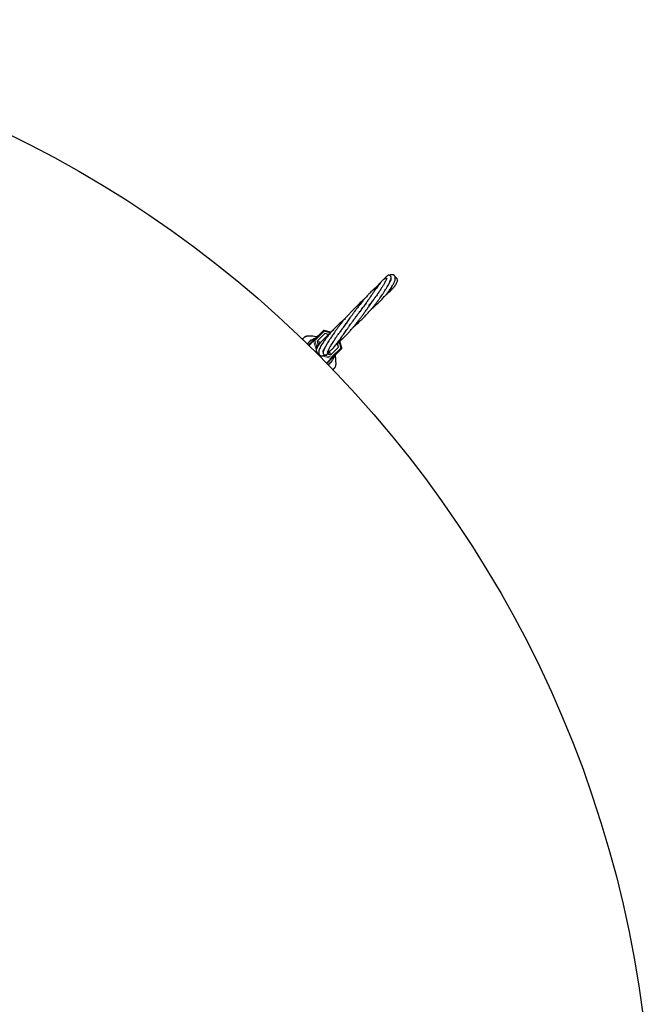
# Model space of a CAD drawing. Units: millimetres. Extents: x 0 to 420, y -117 to 297.
# Drawn here: x 126 to 149, y -69 to -33 of the extents above; entities that cross this region are included whole.
import ezdxf

# ---------------------------------------------------------------- set-up
doc = ezdxf.new("R2010")
doc.units = ezdxf.units.MM

msp = doc.modelspace()

# ---------------------------------------------------------------- linework, layer by layer
at = {"color": 7, "linetype": 'Continuous', "lineweight": 25}
for p, q in [((139.0022583, -42.2944079), (138.9542841, -42.3415524)), ((139.1288946, -42.178407), (139.0914872, -42.2096539)), ((136.4941837, -44.4617194), (136.8377444, -44.1181588)), ((137.1164228, -44.1770642), (136.8771185, -44.1080111)), ((136.0704938, -44.432861), (136.0734508, -44.429904)), ((136.2563155, -44.618701), (136.2805632, -44.5791735)), ((136.3001839, -44.6557193), (136.4941837, -44.4617194)), ((136.6105723, -44.3453309), (136.5155137, -44.329272)), ((136.8996339, -44.2259749), (136.6185389, -44.5070699)), ((136.6185389, -44.5070699), (136.6577116, -44.6428234)), ((136.7460231, -44.5546007), (136.6219208, -44.51879)), ((137.032212, -44.2642313), (136.8996339, -44.2259749)), ((137.5267145, -44.7576072), (137.4572742, -44.5169609)), ((137.1159356, -45.0128049), (137.0763795, -44.8757227)), ((137.1276557, -45.0161868), (137.4087508, -44.7350918)), ((137.5165669, -44.7969813), (137.1730063, -45.1405419)), ((137.4087508, -44.7350918), (137.3688507, -44.5968178)), ((137.1730063, -45.1405419), (136.9790064, -45.3345418)), ((136.990519, -44.9766149), (137.1276557, -45.0161868)), ((137.2446008, -45.0689597), (137.244696, -45.068887)), ((137.2926115, -45.0662567), (137.2840368, -45.0295114)), ((137.3061968, -45.0922042), (137.2865261, -45.0725336)), ((137.0555525, -45.3541623), (137.0126673, -45.3790301)), ((137.2018647, -45.5642318), (137.2048077, -45.5612888))]:
    msp.add_line(p, q, dxfattribs=at)
at = {"color": 8, "linetype": 'Continuous', "lineweight": 18}
for p, q in [((136.8742981, -44.1381736), (136.5307375, -44.4817342)), ((137.0925039, -44.2011386), (136.8742981, -44.1381736)), ((136.0821349, -44.4298713), (136.0711269, -44.4422836)), ((136.2805632, -44.5791735), (136.392871, -44.4668656)), ((136.4849013, -44.4992861), (136.3144828, -44.6697046)), ((136.5865145, -44.8514277), (136.4849013, -44.4992861)), ((136.5307375, -44.4817342), (136.6008126, -44.7245798)), ((137.4965521, -44.7604275), (137.4333574, -44.5414255)), ((136.6217173, -44.9734232), (136.6100402, -44.9329561)), ((137.1529915, -45.1039881), (137.4965521, -44.7604275)), ((136.7404942, -45.0358598), (136.6613025, -45.0130084)), ((137.1354395, -45.1498244), (136.8056911, -45.0546729)), ((136.9061076, -45.0327478), (137.1529915, -45.1039881)), ((136.965021, -45.3202429), (137.1354395, -45.1498244)), ((137.1678603, -45.2418544), (137.0555525, -45.3541622)), ((137.1912953, -45.5620308), (137.2049142, -45.5525309)), ((137.2049142, -45.5525309), (137.204928, -45.5525171))]:
    msp.add_line(p, q, dxfattribs=at)
at = {"color": 8, "linetype": 'Continuous', "lineweight": 18, "flags": 128}
for points in [[(138.9543061, -42.3415293), (138.9438857, -42.3571223), (138.9399878, -42.3691598)], [(139.3000423, -42.6717605), (139.3078068, -42.6668003), (139.3115517, -42.6636628)], [(136.8742981, -44.1381736), (136.8686213, -44.1328145), (136.8628447, -44.1279791), (136.8571906, -44.1238533), (136.8518761, -44.1205956), (136.8471054, -44.1183313), (136.843062, -44.1171472), (136.8399011, -44.117089), (136.8377444, -44.1181588)], [(136.5307375, -44.4817342), (136.5250607, -44.4763751), (136.5192841, -44.4715397), (136.51363, -44.4674139), (136.5083154, -44.4641563), (136.5035448, -44.4618919), (136.4995014, -44.4607078), (136.4963405, -44.4606496), (136.4941837, -44.4617194)], [(137.5165669, -44.7969813), (137.5176367, -44.7948245), (137.5175785, -44.7916637), (137.5163944, -44.7876203), (137.51413, -44.7828496), (137.5108723, -44.7775351), (137.5067466, -44.7718809), (137.5019112, -44.7661044), (137.4965521, -44.7604275)], [(137.1730063, -45.1405419), (137.1740761, -45.1383851), (137.1740179, -45.1352243), (137.1728338, -45.1311809), (137.1705694, -45.1264102), (137.1673117, -45.1210957), (137.1631859, -45.1154415), (137.1583506, -45.109665), (137.1529915, -45.1039881)]]:
    msp.add_lwpolyline(points, dxfattribs=at)
at = {"color": 7, "linetype": 'Continuous', "lineweight": 25, "flags": 128}
msp.add_lwpolyline([(136.3139532, -44.3175394), (136.3155374, -44.316652), (136.3155471, -44.3166514)], dxfattribs=at)
at = {"color": 7, "linetype": 'Continuous', "lineweight": 25}
msp.add_circle((106.6601889, -74.9745368), 42.4, dxfattribs=at)
for centre, radius, start, end in [((136.8660286, -44.1464431), 0.04, 73.90409042, 135), ((136.1499101, -44.3841011), 0.0216855, 88.63530785, 133.41942462), ((136.6909306, -44.877233), 0.5071892, 125.99179532, 144.00820468), ((137.4882826, -44.768697), 0.04, 315, 16.09590958), ((136.7574926, -44.9437951), 0.5071892, 305.99183445, 324.00824582), ((137.2514622, -45.4849782), 0.0209822, 316.95440395, 3.90439433)]:
    msp.add_arc(centre, radius, start, end, dxfattribs=at)
at = {"color": 8, "linetype": 'Continuous', "lineweight": 18}
for centre, radius, start, end in [((136.837, -44.1194729), 0.0417237, 333.37162888, 15.94461548), ((136.0778204, -44.4372259), 0.0085266, 59.60237351, 120.82837163), ((136.5212883, -44.4883469), 0.0379958, 135.50868613, 196.73262905), ((136.5579916, -44.6215327), 0.1424303, 101.0315762, 120.87488851), ((136.5439725, -44.3697401), 0.0298353, 272.46304974, 314.3239862), ((136.6654869, -44.874387), 0.0800042, 204.62010283, 279.17293707), ((136.6917398, -44.7155548), 0.0799937, 140.750909, 199.46563785), ((136.9405932, -44.9199155), 0.0799945, 320.49143162, 26.36929119), ((137.5166326, -44.8124832), 0.0557945, 79.58960242, 111.09415323), ((136.6700288, -45.0559316), 0.087184, 111.27550117, 118.89432777), ((136.5292219, -44.9415528), 0.1418162, 332.59671205, 343.17168141), ((136.789911, -44.9765769), 0.0799888, 263.57037426, 342.04514902), ((137.013193, -45.0767341), 0.1424303, 329.12511149, 348.9684238), ((137.1463787, -45.1134374), 0.0379958, 253.26737095, 314.49131387), ((137.2668456, -45.0913248), 0.0315535, 135.39888723, 173.25142956), ((137.1974442, -45.5568196), 0.0086136, 328.74464535, 29.86127428), ((137.1974587, -45.556806), 0.008613, 328.74490532, 29.8645439)]:
    msp.add_arc(centre, radius, start, end, dxfattribs=at)
at = {"color": 7, "linetype": 'Continuous', "lineweight": 25}
for points, knots in [([(137.958296, -43.9852186), (137.9841496, -43.9640776), (138.037011, -43.9208517), (138.110264, -43.8563149), (138.1752878, -43.7968656), (138.242109, -43.7336119), (138.3161821, -43.6606831), (138.3926689, -43.5816876), (138.4571412, -43.5124992), (138.5142878, -43.4493964), (138.5814492, -43.3731355), (138.6562859, -43.2848609), (138.7315233, -43.1923948), (138.8026979, -43.1019227), (138.8748555, -43.0069221), (138.943402, -42.9129386), (139.0026012, -42.8287148), (139.0560609, -42.75023), (139.1086851, -42.6702071), (139.1650818, -42.5806968), (139.2175009, -42.4928752), (139.2586666, -42.419198), (139.2904042, -42.3587929), (139.3201654, -42.2974828), (139.3439046, -42.2393834), (139.3575638, -42.1933535), (139.3626628, -42.1627299), (139.3626982, -42.1411516), (139.3604615, -42.1265215), (139.3552565, -42.1110083), (139.3452283, -42.0930217), (139.3240907, -42.071658), (139.2847696, -42.0570822), (139.2570332, -42.061282), (139.226076, -42.0739347), (139.1981402, -42.0956656), (139.1724436, -42.1218026), (139.1459792, -42.1544773), (139.1258329, -42.1812118), (139.1148417, -42.1977235), (139.1147704, -42.1978308)], [0, 0, 0, 0, 0.0272919224, 0.0558023581, 0.0775143113, 0.0963170006, 0.1272232229, 0.1574083708, 0.1799926824, 0.1989308491, 0.2219242317, 0.2571084233, 0.2872260861, 0.3141486603, 0.3476846277, 0.3833536994, 0.4113069034, 0.4372911684, 0.4695031616, 0.5028843008, 0.5456877935, 0.5843905101, 0.6100496884, 0.644015776, 0.6881509211, 0.7216350369, 0.7486152583, 0.7691562622, 0.7833375048, 0.7923905908, 0.8024233741, 0.8146916223, 0.8308298981, 0.8559876635, 0.8848679949, 0.9113968091, 0.9357219269, 0.9671199959, 0.9997864337, 1, 1, 1, 1]), ([(139.2018995, -42.1894966), (139.1992981, -42.1884317), (139.1907228, -42.1849213), (139.1645905, -42.182056), (139.1244037, -42.1885543), (139.0867643, -42.2104736), (139.0524651, -42.2393771), (139.0168568, -42.2760484), (138.9730266, -42.3279005), (138.9246843, -42.3906789), (138.8731056, -42.4608357), (138.8185711, -42.5372672), (138.7560448, -42.6264846), (138.690892, -42.7202771), (138.6291394, -42.8094164), (138.5711446, -42.8929961), (138.5084518, -42.9830162), (138.4365869, -43.0855036), (138.3663818, -43.184579), (138.30308, -43.2728716), (138.2512533, -43.3446025), (138.2158012, -43.3926976), (138.2007059, -43.4131763)], [0, 0, 0, 0, 0.0080906305, 0.0266697832, 0.0713755391, 0.1346783975, 0.1950989337, 0.2510790247, 0.3208765754, 0.3908541035, 0.4446674764, 0.5061909382, 0.5689017255, 0.6304440797, 0.6849107039, 0.727567731, 0.7729097512, 0.8332455984, 0.8906678695, 0.9266234417, 0.9687566113, 1, 1, 1, 1]), ([(139.2069913, -42.1773869), (139.2066501, -42.1772236), (139.2038746, -42.1758949), (139.1981918, -42.1874426), (139.1845755, -42.2151589), (139.162865, -42.2612607), (139.1280216, -42.329451), (139.0784644, -42.4183618), (139.0143334, -42.5244589), (138.9551472, -42.6163941), (138.9041113, -42.6924169), (138.8613684, -42.7544097), (138.8142607, -42.820829), (138.7585765, -42.8971215), (138.6899987, -42.9879074), (138.6091891, -43.0912612), (138.5484289, -43.1640787), (138.5187286, -43.1996728)], [0, 0, 0, 0, 0.0102790803, 0.0836195525, 0.1604370392, 0.2392848996, 0.3200115918, 0.4236990009, 0.5149972665, 0.6015781728, 0.6456801191, 0.690996803, 0.7398295944, 0.7894643395, 0.8522105293, 0.9277588156, 1, 1, 1, 1]), ([(138.616473, -43.3310328), (138.6426891, -43.3089413), (138.695081, -43.2647922), (138.7700424, -43.1976799), (138.8471692, -43.1261673), (138.9241604, -43.051326), (138.9952024, -42.9787371), (139.0564212, -42.9134216), (139.1145289, -42.8489813), (139.1781213, -42.7751514), (139.2374184, -42.7019957), (139.2879783, -42.6358749), (139.3311705, -42.5764436), (139.3751744, -42.5119806), (139.4227877, -42.4358352), (139.4689374, -42.3508199), (139.5008206, -42.2733841), (139.5166824, -42.2099777), (139.5201239, -42.1626527), (139.5148821, -42.1262479), (139.5044086, -42.1003697), (139.4928826, -42.082886), (139.4774063, -42.066898), (139.4607257, -42.0548304), (139.436113, -42.0435753), (139.4062074, -42.0378341), (139.3674365, -42.0402304), (139.3316031, -42.0485156), (139.3065866, -42.0613605), (139.3003389, -42.0645684)], [0, 0, 0, 0, 0.0361556475, 0.0722556353, 0.1075930005, 0.1499927964, 0.1906147073, 0.2223967307, 0.2540086687, 0.2942214979, 0.3427843452, 0.3764245968, 0.4087276392, 0.4489777781, 0.4963517097, 0.5593886497, 0.6260457744, 0.6725712596, 0.7189974715, 0.7577386642, 0.7878433045, 0.8092799678, 0.8238023407, 0.8407769815, 0.8616827807, 0.8910760706, 0.9316169379, 0.9829218669, 1, 1, 1, 1]), ([(138.9542807, -42.341556), (138.9205714, -42.3779005), (138.8683619, -42.4341918), (138.8210563, -42.4934918), (138.8042937, -42.5145047)], [0, 0, 0, 0, 0.6456520186, 1, 1, 1, 1]), ([(139.1765322, -42.7760956), (139.2014037, -42.7554784), (139.2451489, -42.7192159), (139.3090094, -42.662423), (139.3750138, -42.600181), (139.4470125, -42.5252467), (139.5067975, -42.4538204), (139.5521331, -42.3875262), (139.5820257, -42.3295053), (139.5981877, -42.2756859), (139.5990092, -42.2306052), (139.5884596, -42.1972963), (139.5711774, -42.1716204), (139.5442111, -42.1496444), (139.5274439, -42.1414291), (139.5162971, -42.1392446), (139.5151968, -42.139029)], [0, 0, 0, 0, 0.0762493129, 0.1341104499, 0.2144732869, 0.3136499012, 0.4293145342, 0.5182386257, 0.6079134852, 0.6982730446, 0.7847706839, 0.8524690359, 0.8997881557, 0.9384351893, 0.9939233478, 1, 1, 1, 1]), ([(139.3042828, -42.3290828), (139.3114157, -42.3177537), (139.3406687, -42.2712913), (139.3616735, -42.2205844), (139.3730699, -42.1824231), (139.3638421, -42.1807934), (139.3625077, -42.1805577)], [0, 0, 0, 0, 0.1277012277, 0.5237210968, 0.9311258473, 1, 1, 1, 1]), ([(138.8665171, -42.4704306), (138.8505787, -42.4809804), (138.7966836, -42.5166542), (138.7038482, -42.593233), (138.5954291, -42.6959035), (138.493198, -42.8037304), (138.4033451, -42.9051248), (138.3262248, -42.9969281), (138.2628984, -43.0747262), (138.2043597, -43.1482299), (138.1423059, -43.2279728), (138.0874475, -43.2998409), (138.0400244, -43.3627707), (137.988659, -43.4316767), (137.9277664, -43.5144063), (137.8651768, -43.6004826), (137.8095317, -43.6777083), (137.7571437, -43.7509018), (137.7021802, -43.8281395), (137.6479657, -43.9046861), (137.601384, -43.9706181), (137.5618697, -44.0266063), (137.518385, -44.0881982), (137.4849749, -44.1355866), (137.4655941, -44.1628703), (137.4643926, -44.1645617)], [0, 0, 0, 0, 0.0389418793, 0.1316803491, 0.2234052967, 0.2856235613, 0.3556808529, 0.4136112977, 0.44477979, 0.4847650966, 0.5317216917, 0.5689052844, 0.5939846704, 0.6260354435, 0.6710306495, 0.7153539564, 0.751634167, 0.7837811397, 0.8227097448, 0.8659425472, 0.8987404555, 0.9235706405, 0.9530704495, 0.9970906464, 1, 1, 1, 1]), ([(138.8193761, -42.4959388), (138.8019058, -42.5100207), (138.7622365, -42.5419963), (138.7239423, -42.5771613), (138.7025127, -42.5968397)], [0, 0, 0, 0, 0.440396013, 1, 1, 1, 1]), ([(139.2333948, -42.7283555), (139.2376911, -42.7252583), (139.2653805, -42.7052969), (139.29041, -42.6827268), (139.311556, -42.6636588)], [0, 0, 0, 0, 0.1551623807, 1, 1, 1, 1]), ([(139.3115779, -42.6636387), (139.3287076, -42.6476641), (139.3489422, -42.628794), (139.3632063, -42.6111121), (139.3653951, -42.6083989)], [0, 0, 0, 0, 0.8465556821, 1, 1, 1, 1]), ([(138.3069073, -43.0208591), (138.3057338, -43.0217868), (138.288258, -43.0356019), (138.2437035, -43.0726433), (138.1729957, -43.1331442), (138.0976753, -43.2013812), (138.0331246, -43.2624494), (137.9715912, -43.3226565), (137.9034117, -43.3917918), (137.8211757, -43.4787726), (137.7373016, -43.571499), (137.6624667, -43.6578341), (137.5936779, -43.739812), (137.5258202, -43.8231229), (137.4554347, -43.9124978), (137.3882574, -44.0006216), (137.3226054, -44.0893852), (137.261148, -44.1751549), (137.2073888, -44.2525128), (137.1630217, -44.3180085), (137.119872, -44.3832872), (137.0736217, -44.4552301), (137.0274468, -44.5295926), (136.9851322, -44.6004547), (136.9501738, -44.6615646), (136.918192, -44.7200389), (136.8870135, -44.7811575), (136.8586106, -44.8457715), (136.8424016, -44.8974031), (136.8371944, -44.933458), (136.8384039, -44.9560739), (136.842859, -44.9719578), (136.8489714, -44.9830172), (136.8535866, -44.9891743), (136.8570957, -44.9931992), (136.8606536, -44.9968454), (136.8651063, -45.0008203), (136.8690078, -45.0037785), (136.8718471, -45.0057068), (136.8739656, -45.0070881), (136.8783323, -45.0097391), (136.8888032, -45.0150843), (136.9060221, -45.0200763), (136.9325954, -45.0196371), (136.9674068, -45.006576), (136.9898706, -44.9835517), (137.0023481, -44.970763)], [0, 0, 0, 0, 0.0013590681, 0.0202394774, 0.0512470614, 0.0831824286, 0.1073431172, 0.1262459079, 0.1550539162, 0.1874182749, 0.2239450624, 0.2564074068, 0.279876789, 0.3109114547, 0.3442627011, 0.3740983308, 0.4046329403, 0.4398901141, 0.4680412876, 0.4920275905, 0.5160861634, 0.5463171382, 0.5820679834, 0.6152218234, 0.6484396518, 0.6785385, 0.7147948539, 0.7575758353, 0.8068264252, 0.8362459344, 0.8598038367, 0.8775648304, 0.8896124981, 0.893544698, 0.8951476727, 0.8967382226, 0.8984109045, 0.9002101612, 0.9006868482, 0.9012016918, 0.902423252, 0.9060153708, 0.9186216301, 0.9386479716, 0.9659221514, 1, 1, 1, 1]), ([(137.0108925, -44.8853233), (137.0235441, -44.8850274), (137.0464375, -44.884492), (137.0759281, -44.8736202), (137.1017551, -44.8607841), (137.1355467, -44.8375527), (137.176996, -44.8003772), (137.2237672, -44.7506207), (137.2727095, -44.6926298), (137.3212432, -44.6310594), (137.3691555, -44.5678733), (137.4211124, -44.4974379), (137.4765979, -44.4205783), (137.5345039, -44.3393612), (137.5899375, -44.2610041), (137.6449398, -44.1829778), (137.6971493, -44.1088283), (137.7516623, -44.0314909), (137.8053424, -43.9555599), (137.8536519, -43.8875424), (137.8936991, -43.8314115), (137.9338723, -43.7753395), (137.983146, -43.7069666), (138.03938, -43.6296418), (138.0938153, -43.5556287), (138.1406555, -43.492633), (138.1968337, -43.417831), (138.2725002, -43.3188143), (138.364181, -43.2013941), (138.4247443, -43.1287137), (138.4526603, -43.0952125)], [0, 0, 0, 0, 0.0296319281, 0.0536197985, 0.0824963454, 0.1220961633, 0.1698633729, 0.2236573321, 0.2754017309, 0.3183501564, 0.3556721785, 0.3957434626, 0.4399913448, 0.4774739086, 0.5167456128, 0.549672155, 0.5817951074, 0.6126806134, 0.6470684616, 0.6752777669, 0.6950591323, 0.7144549327, 0.7422925448, 0.7764473687, 0.806382607, 0.8306630677, 0.8522885661, 0.8972713584, 0.9526483281, 1, 1, 1, 1]), ([(137.3741622, -44.5607866), (137.37425, -44.5607326), (137.3949065, -44.54804), (137.4371999, -44.514884), (137.5019488, -44.4636585), (137.5734367, -44.4006937), (137.6537523, -44.3243062), (137.7379784, -44.237477), (137.8159712, -44.1518917), (137.8847051, -44.0731594), (137.9492994, -43.9966081), (138.0139527, -43.9176268), (138.0782222, -43.8369744), (138.1425216, -43.7544491), (138.2080229, -43.6686678), (138.2783861, -43.5747989), (138.3477423, -43.4805775), (138.4122501, -43.3916389), (138.4716371, -43.3088874), (138.5378035, -43.215834), (138.6074813, -43.1168283), (138.6740396, -43.0215472), (138.7354988, -42.9332672), (138.7790087, -42.8705889), (138.8030947, -42.8360217), (138.8065871, -42.8310095)], [0, 0, 0, 0, 0.00020962, 0.0493106508, 0.095272947, 0.1444277072, 0.2051005426, 0.2688008314, 0.3210543487, 0.3631378748, 0.4055539104, 0.4487831074, 0.4901967091, 0.5309784362, 0.5741289788, 0.6180502741, 0.6688971012, 0.7113581339, 0.7475445309, 0.7898965015, 0.8487326475, 0.8966485667, 0.937694088, 0.990965733, 1, 1, 1, 1]), ([(138.4076773, -42.9013974), (138.3982186, -42.9092674), (138.3739806, -42.9294346), (138.3330361, -42.9659179), (138.278832, -43.0159989), (138.2184254, -43.075731), (138.1652236, -43.131578), (138.1348508, -43.1660228), (138.1246032, -43.1776444)], [0, 0, 0, 0, 0.0940298807, 0.2409530638, 0.4169501889, 0.6512983049, 0.8823491881, 1, 1, 1, 1]), ([(137.6464633, -43.6772057), (137.6322055, -43.6890736), (137.5870931, -43.7266243), (137.520415, -43.7854611), (137.4482335, -43.8512668), (137.3817002, -43.9142703), (137.2956722, -43.9988899), (137.1979552, -44.1008844), (137.0933146, -44.218051), (137.0072805, -44.3217555), (136.9393926, -44.4095747), (136.8889799, -44.4787569), (136.8439538, -44.5442067), (136.7995097, -44.6135461), (136.7568201, -44.6869791), (136.7198251, -44.7605684), (136.6925063, -44.8293799), (136.6773987, -44.8874054), (136.674127, -44.9341421), (136.6785526, -44.9662823), (136.6895324, -44.9955378), (136.7073677, -45.022164), (136.7383289, -45.0470588), (136.7659382, -45.0528898), (136.7809701, -45.0560644)], [0, 0, 0, 0, 0.0210941297, 0.0667431025, 0.1017696249, 0.133721044, 0.1733637472, 0.2436248753, 0.3038519207, 0.3724674444, 0.4237841622, 0.4626750698, 0.5023023216, 0.5508347224, 0.605080431, 0.6627835619, 0.723969657, 0.7836397668, 0.8328599033, 0.8713900897, 0.8918357178, 0.9203709616, 0.956646123, 1, 1, 1, 1]), ([(136.9936494, -44.9104924), (136.9944929, -44.9106098), (136.9981402, -44.9111174), (137.0065605, -44.8932893), (137.0222221, -44.8636427), (137.0398388, -44.8287051), (137.058041, -44.7938095), (137.0789311, -44.7551002), (137.1051543, -44.7083398), (137.1402424, -44.6482527), (137.1829432, -44.5781093), (137.2375076, -44.491832), (137.3016934, -44.3945084), (137.3665649, -44.3004322), (137.4186028, -44.2272855), (137.4593595, -44.1711915), (137.5054742, -44.1089208), (137.5658212, -44.0295187), (137.6420022, -43.9318751), (137.7011046, -43.8608248), (137.7300903, -43.8259793)], [0, 0, 0, 0, 0.0241326998, 0.1043451413, 0.1739601579, 0.230582879, 0.2736922241, 0.3115514703, 0.3596292991, 0.4183388245, 0.4808720973, 0.5409122343, 0.6254091651, 0.6982352829, 0.7397227674, 0.7755196255, 0.8106341205, 0.8625440108, 0.9325869324, 1, 1, 1, 1]), ([(137.2135928, -44.0860928), (137.211386, -44.0880111), (137.1935032, -44.1035558), (137.158386, -44.136242), (137.1044152, -44.1881798), (137.0397217, -44.2543772), (136.9947303, -44.3053085), (136.9692932, -44.3341039)], [0, 0, 0, 0, 0.02534246198, 0.20536033324, 0.41363449594, 0.66848235645, 1, 1, 1, 1]), ([(136.0734508, -44.429904), (136.0793095, -44.4240453), (136.1019713, -44.4013835), (136.12094, -44.3824148), (136.1350049, -44.3683499)], [0, 0, 0, 0, 0.2585254647, 1, 1, 1, 1]), ([(136.3155556, -44.3167938), (136.3125996, -44.3168157), (136.2912556, -44.3169739), (136.2529284, -44.3206453), (136.2049636, -44.3303555), (136.1677847, -44.3450455), (136.1449904, -44.3575966), (136.1370409, -44.3670156), (136.1355623, -44.3687675)], [0, 0, 0, 0, 0.0462050443, 0.3336308925, 0.5814385028, 0.7899473623, 0.9609314193, 1, 1, 1, 1]), ([(136.515175, -44.3305565), (136.5114194, -44.3294916), (136.4776171, -44.3199079), (136.4089109, -44.3175786), (136.3458349, -44.3175526), (136.3139532, -44.3175394)], [0, 0, 0, 0, 0.0582175347, 0.5239775111, 1, 1, 1, 1]), ([(136.392871, -44.4668656), (136.4150957, -44.4521969), (136.4484656, -44.4301721), (136.4942762, -44.4131507), (136.5178021, -44.4082821), (136.5290281, -44.4078528), (136.5336592, -44.4086224), (136.5353262, -44.4094704), (136.5356878, -44.4096543)], [0, 0, 0, 0, 0.4998540234, 0.7505194079, 0.8765346805, 0.930529658, 0.9849317317, 1, 1, 1, 1]), ([(136.5446748, -44.4112283), (136.544655, -44.4112476), (136.5441705, -44.4117176), (136.5421786, -44.4125044), (136.5382091, -44.4107615), (136.5356878, -44.4096543)], [0, 0, 0, 0, 0.0153238646, 0.3745301614, 1, 1, 1, 1]), ([(137.0673072, -44.2509919), (137.0560223, -44.2602099), (137.0257203, -44.2849619), (136.9727518, -44.3304422), (136.9064758, -44.3899441), (136.847506, -44.4466446), (136.8028534, -44.4922952), (136.772506, -44.52474), (136.7405217, -44.5604673), (136.7000817, -44.6091139), (136.6525541, -44.6745533), (136.6138359, -44.7423604), (136.5895851, -44.806069), (136.5794933, -44.8626731), (136.5881681, -44.8921378), (136.5927528, -44.9077101)], [0, 0, 0, 0, 0.0347144717, 0.0932149211, 0.1721793391, 0.2630651627, 0.3176417934, 0.3586829167, 0.3998245542, 0.4655836004, 0.5573015064, 0.6761314724, 0.7711301507, 0.879041264, 1, 1, 1, 1]), ([(137.3118885, -44.6424477), (137.3228626, -44.6347382), (137.3529285, -44.6136162), (137.3928339, -44.579757), (137.4304873, -44.5447246), (137.4586532, -44.5159038), (137.4818179, -44.4902897), (137.4993587, -44.4698253), (137.5091204, -44.457472), (137.5119831, -44.4538494)], [0, 0, 0, 0, 0.1402629297, 0.3842812521, 0.5697265832, 0.7051156121, 0.8298314496, 0.9500979104, 1, 1, 1, 1]), ([(136.6297907, -44.6649455), (136.6152017, -44.6875023), (136.5878553, -44.7297838), (136.5766493, -44.7948264), (136.5832234, -44.8314633), (136.5856007, -44.8447118)], [0, 0, 0, 0, 0.42198050746, 0.79097824863, 1, 1, 1, 1]), ([(136.5925834, -44.9073377), (136.6063038, -44.9306033), (136.6320223, -44.9742136), (136.6793413, -45.0126232), (136.7091627, -45.0236005), (136.7161932, -45.0261885)], [0, 0, 0, 0, 0.4663741099, 0.8741968463, 1, 1, 1, 1]), ([(136.7174906, -44.5889738), (136.7139744, -44.5914528), (136.69144, -44.60734), (136.6583319, -44.6345816), (136.6397366, -44.6543656), (136.6297796, -44.6649591)], [0, 0, 0, 0, 0.079093874, 0.5068945545, 1, 1, 1, 1]), ([(136.9365677, -44.6869023), (136.913062, -44.7233631), (136.8650315, -44.7978655), (136.8298257, -44.8704992), (136.8186079, -44.9141583), (136.8329504, -44.9145251), (136.8398697, -44.914702)], [0, 0, 0, 0, 0.2518821822, 0.5146837988, 0.7658684594, 1, 1, 1, 1]), ([(136.9994009, -44.9749222), (137.0003665, -44.9742287), (137.0101642, -44.9671919), (137.0290543, -44.9486485), (137.0548463, -44.9164035), (137.072712, -44.8892598), (137.077829, -44.8725332), (137.0780355, -44.8718582)], [0, 0, 0, 0, 0.0273790352, 0.277816525, 0.5971380103, 0.9837433522, 1, 1, 1, 1]), ([(137.0023503, -44.9707602), (137.0198836, -44.9476931), (137.0407576, -44.9202309), (137.0475245, -44.8874053), (137.0486074, -44.8821519)], [0, 0, 0, 0, 0.8399601337, 1, 1, 1, 1]), ([(137.0067334, -44.9649054), (137.0132448, -44.9600574), (137.0431144, -44.9378183), (137.0581303, -44.902736), (137.0698729, -44.8753015)], [0, 0, 0, 0, 0.2179949315, 1, 1, 1, 1]), ([(137.050389, -44.9209651), (137.0534689, -44.9179491), (137.0673285, -44.9043766), (137.073865, -44.8858307), (137.0789489, -44.871406)], [0, 0, 0, 0, 0.2222186228, 1, 1, 1, 1]), ([(136.7807534, -45.0560397), (136.8088243, -45.0564841), (136.861445, -45.0573172), (136.9312411, -45.0294363), (136.9784786, -44.9978855), (136.9988799, -44.9737503), (137.0055543, -44.9658544)], [0, 0, 0, 0, 0.3346863916, 0.6273903805, 0.8780995437, 1, 1, 1, 1]), ([(137.2292214, -45.093447), (137.2294935, -45.0946542), (137.2300929, -45.0973137), (137.2298579, -45.1049626), (137.2276699, -45.1191844), (137.2195894, -45.14847), (137.2009722, -45.1924138), (137.1797532, -45.2240965), (137.1678602, -45.2418544)], [0, 0, 0, 0, 0.0400650823, 0.0882672998, 0.1676120375, 0.3078707639, 0.612068274, 1, 1, 1, 1]), ([(137.2292214, -45.093447), (137.2286615, -45.0903103), (137.2279399, -45.0862672), (137.229419, -45.0841377), (137.229826, -45.0837227), (137.2298526, -45.0836956)], [0, 0, 0, 0, 0.7638463913, 0.9845563581, 1, 1, 1, 1]), ([(137.2720924, -45.1263086), (137.2816245, -45.1167765), (137.3008635, -45.0975375), (137.3044083, -45.0939927), (137.3061968, -45.0922042)], [0, 0, 0, 0, 0.4954579635, 1, 1, 1, 1]), ([(137.3168481, -45.3201896), (137.3162534, -45.2832541), (137.3149699, -45.2035436), (137.3067453, -45.1172414), (137.2923223, -45.0716932), (137.290777, -45.0668131)], [0, 0, 0, 0, 0.43533861612, 0.9395022867, 1, 1, 1, 1]), ([(137.2667963, -45.4993003), (137.2631176, -45.5029789), (137.2448871, -45.5212094), (137.2226065, -45.5434901), (137.2048217, -45.5612748)], [0, 0, 0, 0, 0.2017846403, 1, 1, 1, 1]), ([(137.2666352, -45.4985843), (137.2703784, -45.4947479), (137.2809298, -45.4839339), (137.2940492, -45.4587827), (137.3068605, -45.4228618), (137.3152829, -45.3781114), (137.3186795, -45.341214), (137.3179414, -45.3205616), (137.3178082, -45.3168356)], [0, 0, 0, 0, 0.089751889, 0.252992324, 0.4487425436, 0.6772065493, 0.9417629567, 1, 1, 1, 1])]:
    msp.add_open_spline(points, degree=3, knots=knots, dxfattribs=at)
at = {"color": 8, "linetype": 'Continuous', "lineweight": 18}
for points, knots in [([(136.1504265, -44.3624217), (136.134634, -44.377817), (136.113336, -44.3985793), (136.0885437, -44.4234439), (136.0821349, -44.4298713)], [0, 0, 0, 0, 0.7415026273, 1, 1, 1, 1]), ([(136.3139532, -44.3175394), (136.2854946, -44.3195132), (136.2438221, -44.3224033), (136.1920953, -44.3374432), (136.1645997, -44.3503023), (136.1535076, -44.3597871), (136.1504265, -44.3624217)], [0, 0, 0, 0, 0.4709261647, 0.6895849153, 0.9137756766, 1, 1, 1, 1]), ([(136.5356878, -44.4096543), (136.5375323, -44.4077137), (136.5408336, -44.4042404), (136.543901, -44.4009846), (136.5452546, -44.3995479)], [0, 0, 0, 0, 0.558711606, 1, 1, 1, 1]), ([(136.5452546, -44.3995479), (136.5477995, -44.3971843), (136.550912, -44.3942934), (136.5586441, -44.3899739), (136.5637854, -44.3874699), (136.5690867, -44.38621), (136.5698822, -44.3860209)], [0, 0, 0, 0, 0.4667860345, 0.5709176564, 0.9356142106, 1, 1, 1, 1]), ([(137.2355108, -45.0876169), (137.2352189, -45.0878855), (137.233201, -45.0897424), (137.231056, -45.0917391), (137.2292214, -45.093447)], [0, 0, 0, 0, 0.1446422944, 1, 1, 1, 1]), ([(137.2479825, -45.0655657), (137.2478752, -45.0659807), (137.2466952, -45.0705467), (137.2427251, -45.0788589), (137.2385475, -45.0847481), (137.2358467, -45.0872995), (137.2355108, -45.0876169)], [0, 0, 0, 0, 0.0350097609, 0.38521294, 0.923530908, 1, 1, 1, 1]), ([(137.204928, -45.5525171), (137.2243043, -45.5329142), (137.2485474, -45.5083876), (137.2684087, -45.4877021), (137.2723957, -45.4835495)], [0, 0, 0, 0, 0.7992528307, 1, 1, 1, 1]), ([(137.2723957, -45.4835495), (137.2775131, -45.4769285), (137.2898624, -45.4609505), (137.3061009, -45.4175829), (137.3152256, -45.3683248), (137.3164184, -45.3329379), (137.3168481, -45.3201896)], [0, 0, 0, 0, 0.1679952469, 0.4054062174, 0.7857945438, 1, 1, 1, 1])]:
    msp.add_open_spline(points, degree=3, knots=knots, dxfattribs=at)

doc.saveas('drawing.dxf')
